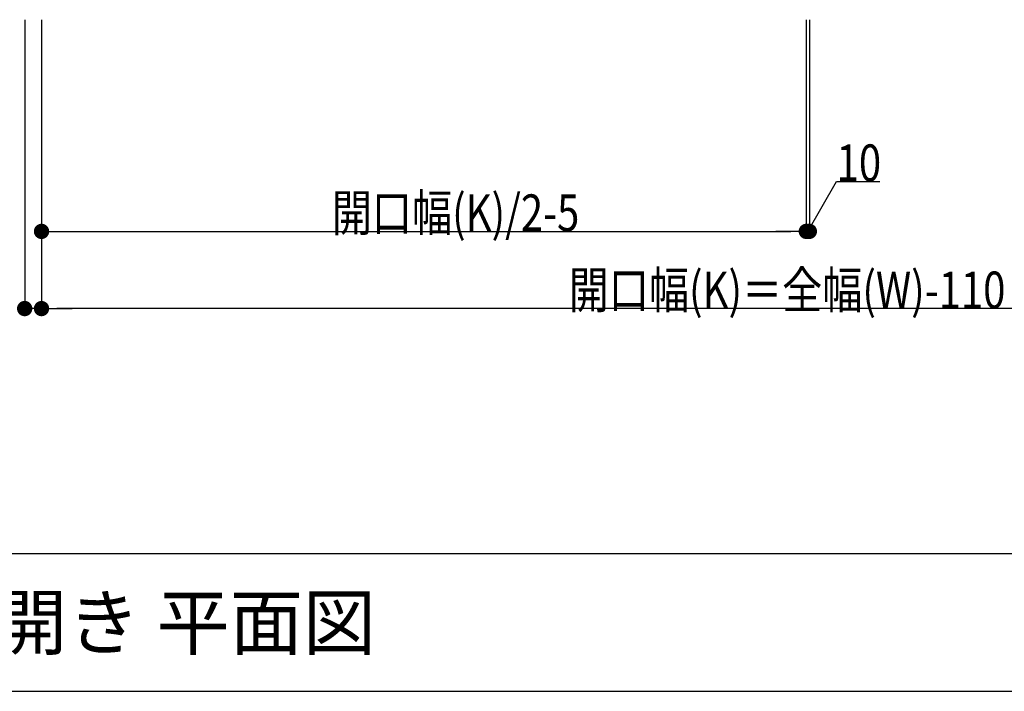
# Model space of a CAD drawing. Extents: x 0 to 27500, y 0 to 20000.
# Drawn here: x 6302 to 9517, y 11250 to 13443 of the extents above; entities that cross this region are included whole.
import ezdxf

# ---------------------------------------------------------------- set-up
doc = ezdxf.new("R2010")
doc.units = 0
doc.layers.get('0').update_dxf_attribs({"linetype": 'CONTINUOUS'})
doc.layers.add('YKK_F1', color=7, linetype='CONTINUOUS')
doc.layers.add('YKK_N1', color=2, linetype='CONTINUOUS')
doc.styles.add('EXTFONT', font='txt.shx', dxfattribs={"height": 60, "bigfont": 'EXTFONT'})
doc.styles.add('text-b', font='extslim2.shx', dxfattribs={"width": 0.8, "bigfont": 'extfont2.shx'})

msp = doc.modelspace()

# ---------------------------------------------------------------- linework, layer by layer
at = {"layer": 'YKK_F1', "color": 7}
for p, q in [((0, 11700), (27000, 11700)), ((0, 11250), (27000, 11250))]:
    msp.add_line(p, q, dxfattribs=at)
at = {"layer": 'YKK_N1'}
for p, q in [((6318.5, 13443.5, 0), (6318.5, 12499, 0)), ((6373.5, 13443.5, 0), (6373.5, 12499, 0)), ((6373.5, 13443.5, 0), (6373.5, 12499, 0)), ((6373.5, 13443.5), (6373.5, 12751.1)), ((8870.5, 13443.5), (8870.5, 12751.1)), ((8870.5, 13443.5), (8870.5, 12751.1)), ((8880.5, 13443.5), (8880.5, 12751.1)), ((8880.5, 13443.5), (8880.5, 12751.1)), ((8875.5, 12752.1), (8968.7, 12915.2)), ((8968.7, 12915.2), (9111.1, 12915.2)), ((6423.5, 12752.1), (8820.5, 12752.1)), ((8820.5, 12752.1), (8770.5, 12752.1)), ((8870.5, 12752.1), (8880.5, 12752.1)), ((8870.5, 12752.1), (8880.5, 12752.1)), ((6373.5, 12500, 0), (6318.5, 12500, 0)), ((11327.5, 12500, 0), (6423.5, 12500, 0)), ((6423.5, 12500, 0), (6473.5, 12500, 0))]:
    msp.add_line(p, q, dxfattribs=at)
at = {"layer": 'YKK_N1', "linetype": 'ByBlock', "lineweight": -2}
for p, q in [((6398.5, 12752.1), (6423.5, 12752.1)), ((8845.5, 12752.1), (8820.5, 12752.1)), ((8845.5, 12752.1), (8820.5, 12752.1)), ((6398.5, 12500, 0), (6423.5, 12500, 0)), ((6398.5, 12500, 0), (6423.5, 12500, 0))]:
    msp.add_line(p, q, dxfattribs=at)
at = {"layer": 'YKK_N1', "linetype": 'ByBlock', "const_width": 25}
for points in [[(6386, 12752.1, 1), (6361, 12752.1, 1)], [(8858, 12752.1, 1), (8883, 12752.1, 1)], [(8858, 12752.1, 1), (8883, 12752.1, 1)], [(8893, 12752.1, 1), (8868, 12752.1, 1)], [(8893, 12752.1, 1), (8868, 12752.1, 1)]]:
    msp.add_lwpolyline(points, format="xyb", close=True, dxfattribs=at)
at = {"layer": 'YKK_N1', "linetype": 'ByBlock', "const_width": 25, "elevation": 0}
for points in [[(6306, 12500, 1), (6331, 12500, 1)], [(6386, 12500, 1), (6361, 12500, 1)], [(6386, 12500, 1), (6361, 12500, 1)]]:
    msp.add_lwpolyline(points, format="xyb", close=True, dxfattribs=at)

# ---------------------------------------------------------------- texts
at = {"style": 'EXTFONT'}
msp.add_text('レイオス5型 両開き 平面図', height=175, dxfattribs=at).set_placement((4600, 11387.5))
at = {"layer": 'YKK_N1', "style": 'text-b', "width": 0.8}
for s, p in [('10', (8969.5, 12916)), ('開口幅(K)/2-5', (7321.2, 12752.9)), ('開口幅(K)＝全幅(W)-110', (8094.7, 12500.8, 0))]:
    msp.add_text(s, height=120, dxfattribs=at).set_placement(p)

doc.saveas('drawing.dxf')
